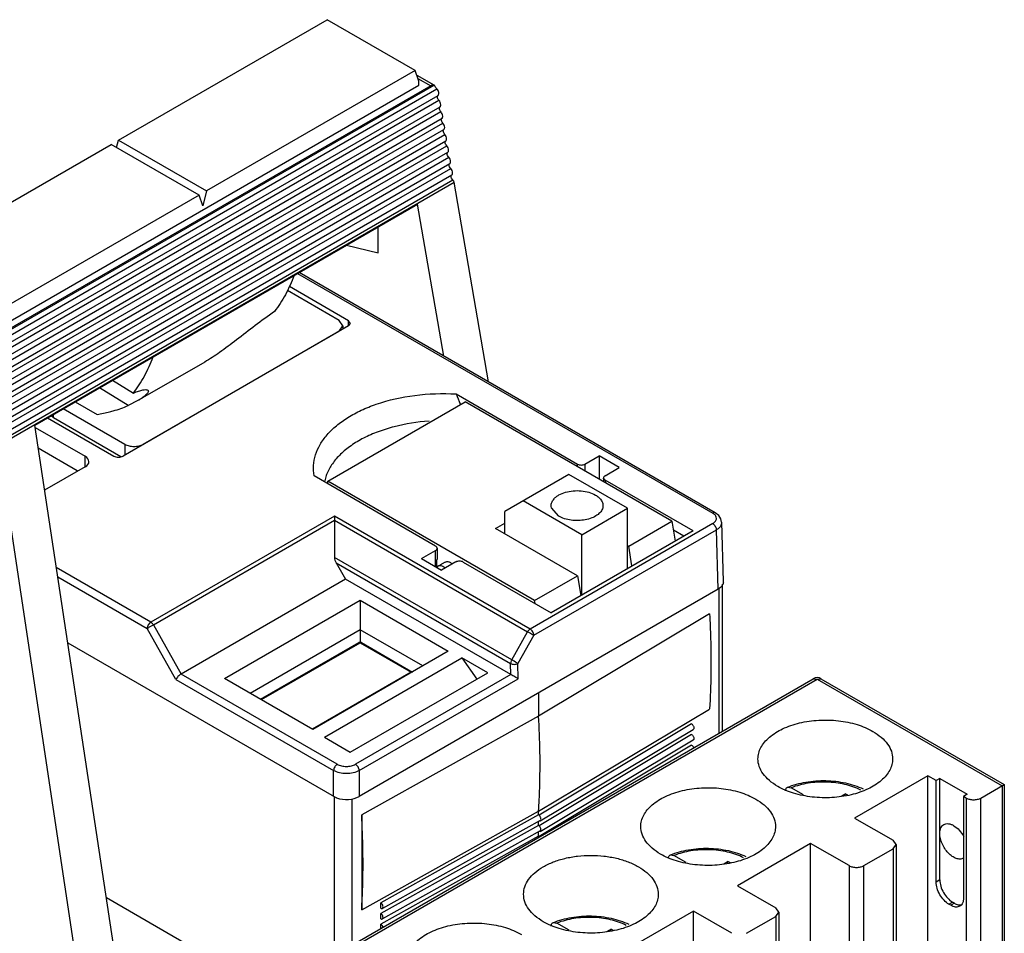
# Model space of a CAD drawing. Units: millimetres. Extents: x 11.1 to 85.7, y 18.8 to 116.2.
# Drawn here: x 35.1 to 73.1, y 81 to 116.2 of the extents above; entities that cross this region are included whole.
import ezdxf

# ---------------------------------------------------------------- set-up
doc = ezdxf.new("R2010")
doc.units = ezdxf.units.MM
doc.header["$LTSCALE"] = 8.78173
doc.layers.get('0').update_dxf_attribs({"linetype": 'CONTINUOUS'})

msp = doc.modelspace()

# ---------------------------------------------------------------- linework, layer by layer
at = {"color": 7, "linetype": 'CONTINUOUS'}
for p, q in [((38.893, 111.594), (46.954, 116.248)), ((50.348, 114.288), (46.954, 116.248)), ((50.348, 114.288), (42.287, 109.634)), ((50.49, 113.88), (50.348, 114.288)), ((50.41, 114.109), (51.069, 113.728)), ((33.618, 103.637), (51.081, 113.719)), ((50.949, 113.696), (33.619, 103.691)), ((33.802, 104.082), (50.49, 113.716)), ((50.454, 113.982), (50.949, 113.696)), ((50.49, 113.716), (50.49, 113.88)), ((51.069, 113.719), (51.056, 113.719)), ((51.085, 113.719), (51.081, 113.719)), ((51.128, 113.656), (51.107, 113.692)), ((33.648, 103.444), (51.192, 113.573)), ((33.686, 103.193), (51.235, 113.325)), ((33.715, 103.001), (51.268, 113.135)), ((33.753, 102.75), (51.311, 112.887)), ((33.782, 102.557), (51.343, 112.696)), ((33.82, 102.306), (51.386, 112.448)), ((33.849, 102.114), (51.419, 112.258)), ((33.887, 101.863), (51.462, 112.009)), ((33.916, 101.67), (51.495, 111.819)), ((30.549, 106.776), (38.61, 111.43)), ((33.954, 101.419), (51.538, 111.571)), ((42.004, 109.471), (38.61, 111.43)), ((38.822, 111.308), (38.893, 111.594)), ((38.893, 111.594), (42.287, 109.634)), ((33.984, 101.227), (51.57, 111.381)), ((34.022, 100.976), (51.613, 111.132)), ((34.051, 100.783), (51.646, 110.942)), ((34.089, 100.532), (51.689, 110.693)), ((34.118, 100.34), (51.722, 110.503)), ((34.156, 100.089), (51.765, 110.255)), ((34.19, 99.892), (51.803, 110.06)), ((34.241, 99.799), (51.855, 109.968)), ((53.185, 102.259), (51.855, 109.968)), ((42.287, 109.634), (42.146, 109.062)), ((42.004, 109.471), (33.943, 104.817)), ((35.659, 100.592), (50.444, 109.128)), ((42.146, 109.062), (42.004, 109.471)), ((51.458, 103.256), (50.444, 109.128)), ((48.927, 107.251), (48.917, 108.246)), ((47.703, 107.546), (48.927, 107.251)), ((61.939, 97.205), (45.866, 106.485)), ((45.807, 106.451), (61.839, 97.195)), ((47.415, 104.631), (45.414, 105.786)), ((47.779, 104.625), (45.496, 105.943)), ((47.561, 104.427), (47.415, 104.631)), ((47.775, 104.421), (47.779, 104.625)), ((47.852, 104.522), (47.779, 104.625)), ((47.779, 104.421), (39.069, 99.392)), ((39.849, 99.854), (47.415, 104.223)), ((47.415, 104.223), (47.561, 104.427)), ((47.561, 104.427), (47.561, 104.295)), ((47.779, 104.421), (47.852, 104.522)), ((42.224, 103.027), (39.646, 101.539)), ((38.662, 102.326), (39.472, 101.831)), ((39.271, 101.349), (38.154, 102.032)), ((39.646, 101.539), (39.271, 101.349)), ((51.927, 101.795), (56.623, 99.084)), ((36.761, 101.229), (39.141, 99.854)), ((37.218, 101.492), (38.073, 100.998)), ((46.972, 98.43), (52.276, 101.492)), ((52.095, 101.387), (52.085, 101.411)), ((52.095, 101.387), (52.085, 101.411)), ((60.263, 96.88), (52.276, 101.492)), ((36.148, 100.874), (38.715, 99.392)), ((36.384, 100.875), (36.384, 101.01)), ((38.986, 99.373), (36.384, 100.875)), ((38.073, 100.998), (38.491, 101.093)), ((42.187, 57.524), (35.659, 100.592)), ((35.672, 100.503), (37.605, 99.387)), ((34.241, 99.799), (40.772, 56.708)), ((37.302, 98.827), (35.795, 99.698)), ((39.141, 99.854), (39.141, 99.434)), ((37.612, 98.979), (37.605, 99.387)), ((56.906, 99.084), (57.453, 99.4)), ((57.453, 99.4), (57.453, 98.503)), ((58.231, 98.951), (57.453, 99.4)), ((37.605, 98.979), (36.04, 98.075)), ((37.752, 99.185), (37.752, 99.183)), ((56.621, 98.983), (56.623, 99.084)), ((56.906, 99.084), (56.902, 98.821)), ((57.684, 98.635), (58.231, 98.951)), ((51.141, 95.919), (46.445, 98.63)), ((56.284, 98.688), (53.809, 97.259)), ((58.547, 97.381), (56.284, 98.688)), ((57.65, 98.389), (57.627, 98.544)), ((57.687, 98.47), (57.627, 98.544)), ((46.972, 98.326), (46.972, 98.43)), ((54.96, 93.818), (46.972, 98.43)), ((57.687, 98.47), (57.703, 98.358)), ((61.078, 96.512), (57.687, 98.47)), ((56.779, 96.361), (54.516, 97.667)), ((55.895, 97.075), (55.612, 97.402)), ((56.779, 96.361), (58.547, 97.381)), ((58.547, 95.051), (58.547, 97.381)), ((47.235, 97.079), (40.14, 92.983)), ((47.235, 97.079), (47.235, 95.474)), ((54.79, 92.718), (47.235, 97.079)), ((53.809, 96.393), (53.809, 97.259)), ((40.24, 92.877), (47.235, 96.916)), ((47.235, 96.916), (54.69, 92.612)), ((53.457, 96.597), (53.809, 96.8)), ((56.615, 94.774), (53.457, 96.597)), ((61.839, 96.787), (54.79, 92.718)), ((58.595, 95.917), (60.263, 96.88)), ((60.263, 96.88), (60.391, 96.115)), ((62.254, 94.549), (62.185, 96.839)), ((54.931, 92.476), (61.98, 96.545)), ((61.078, 96.512), (55.596, 93.347)), ((56.779, 94.03), (56.779, 96.361)), ((60.721, 96.306), (60.32, 96.538)), ((62.049, 94.256), (61.98, 96.545)), ((51.2, 95.837), (51.2, 95.433)), ((58.547, 95.944), (58.595, 95.917)), ((58.722, 95.152), (58.595, 95.917)), ((54.077, 91.524), (47.235, 95.474)), ((50.594, 95.44), (51.141, 95.756)), ((50.594, 95.44), (51.372, 94.991)), ((51.141, 95.124), (51.141, 95.756)), ((51.2, 95.433), (51.183, 95.386)), ((40.14, 92.983), (36.493, 95.089)), ((47.294, 95.277), (47.66, 94.644)), ((47.294, 95.277), (54.035, 91.385)), ((51.227, 95.143), (51.18, 95.098)), ((51.51, 95.306), (51.299, 95.184)), ((51.919, 95.307), (51.372, 94.991)), ((52.205, 95.305), (55.596, 93.347)), ((36.547, 94.734), (39.999, 92.741)), ((54.96, 93.818), (56.615, 94.774)), ((56.615, 94.774), (56.742, 94.009)), ((47.66, 94.644), (41.311, 90.978)), ((54.044, 90.958), (47.66, 94.644)), ((62.212, 88.775), (62.212, 94.453)), ((62.049, 94.256), (48.19, 86.254)), ((62.072, 94.256), (62.072, 88.694)), ((42.99, 90.808), (48.222, 93.829)), ((48.222, 93.829), (48.23, 92.206)), ((48.222, 93.829), (51.625, 91.864)), ((54.979, 93.703), (54.96, 93.818)), ((61.719, 93.304), (55.118, 89.358)), ((40.24, 92.877), (41.311, 90.978)), ((41.11, 90.77), (39.999, 92.741)), ((48.227, 92.688), (43.976, 90.234)), ((50.64, 91.295), (48.227, 92.688)), ((54.077, 91.524), (54.69, 92.612)), ((54.931, 92.476), (54.318, 91.388)), ((36.934, 92.181), (47.217, 86.245)), ((44.381, 90.005), (48.174, 92.194)), ((44.416, 89.991), (48.224, 92.189)), ((48.224, 92.189), (50.194, 91.052)), ((48.274, 92.194), (50.244, 91.057)), ((51.625, 91.864), (46.393, 88.843)), ((46.846, 88.541), (52.15, 91.602)), ((52.15, 91.602), (52.731, 90.788)), ((53.152, 91.031), (52.15, 91.602)), ((54.042, 90.959), (54.035, 91.385)), ((54.327, 90.797), (54.318, 91.388)), ((47.342, 87.496), (41.311, 90.978)), ((50.194, 91.052), (46.386, 88.853)), ((47.836, 87.962), (53.152, 91.031)), ((54.044, 90.958), (48.048, 87.496)), ((41.11, 90.77), (47.2, 87.254)), ((46.393, 88.843), (42.99, 90.808)), ((47.122, 80.063), (65.719, 90.8)), ((47.272, 80.048), (65.869, 90.785)), ((48.19, 87.254), (54.327, 90.797)), ((65.719, 90.8), (65.869, 90.785)), ((65.869, 90.785), (66.019, 90.8)), ((65.869, 90.785), (73.011, 86.662)), ((66.019, 90.8), (73.099, 86.713)), ((55.118, 90.256), (55.118, 89.358)), ((55.118, 89.358), (48.284, 85.547)), ((55.118, 85.683), (61.719, 89.629)), ((61.024, 89.051), (55.132, 85.528)), ((61.024, 88.643), (55.132, 85.12)), ((55.181, 85.31), (61.088, 88.842)), ((46.846, 88.541), (47.836, 87.962)), ((61.024, 88.234), (55.132, 84.712)), ((55.181, 84.902), (61.088, 88.433)), ((47.2, 86.254), (47.2, 87.254)), ((48.19, 87.254), (48.19, 86.254)), ((70.147, 87.05), (67.318, 85.417)), ((70.147, 76.517), (70.147, 87.05)), ((70.465, 86.866), (70.147, 87.05)), ((70.606, 86.948), (70.465, 86.866)), ((70.465, 82.947), (70.465, 86.866)), ((70.606, 83.028), (70.606, 86.948)), ((70.606, 86.948), (71.667, 86.335)), ((72.197, 86.192), (73.099, 86.713)), ((73.094, 86.71), (73.098, 86.713)), ((73.099, 86.713), (73.099, 71.607)), ((64.728, 86.607), (64.869, 86.586)), ((65.345, 86.311), (64.869, 86.586)), ((66.965, 86.356), (66.791, 86.255)), ((66.95, 86.28), (66.965, 86.356)), ((66.965, 86.356), (67.042, 86.311)), ((71.667, 86.335), (71.526, 86.254)), ((73.011, 86.662), (73.011, 71.557)), ((47.217, 86.245), (47.217, 80.118)), ((47.918, 80.522), (47.918, 86.16)), ((71.526, 86.254), (71.526, 82.334)), ((71.632, 86.192), (71.526, 86.254)), ((71.632, 86.192), (71.632, 71.087)), ((72.197, 71.087), (72.197, 86.192)), ((48.284, 81.873), (55.118, 85.683)), ((55.118, 85.541), (55.118, 85.683)), ((48.284, 85.543), (48.284, 81.877)), ((55.118, 85.541), (49.021, 82.141)), ((55.18, 85.33), (49.082, 81.93)), ((55.118, 85.132), (55.118, 85.295)), ((67.318, 85.417), (68.803, 84.559)), ((55.118, 85.132), (49.021, 81.733)), ((55.18, 84.922), (49.082, 81.521)), ((55.118, 84.724), (55.118, 84.887)), ((55.118, 84.724), (49.021, 81.324)), ((65.621, 84.437), (62.793, 82.804)), ((65.621, 73.904), (65.621, 84.437)), ((67.106, 83.58), (65.621, 84.437)), ((68.921, 84.396), (68.803, 84.559)), ((67.672, 83.58), (68.803, 84.233)), ((68.803, 84.233), (68.921, 84.396)), ((68.803, 84.233), (68.803, 69.127)), ((68.921, 84.396), (68.921, 69.291)), ((60.203, 83.994), (60.344, 83.973)), ((60.819, 83.698), (60.344, 83.973)), ((62.439, 83.743), (62.266, 83.642)), ((62.425, 83.668), (62.439, 83.743)), ((62.439, 83.743), (62.516, 83.698)), ((67.106, 83.58), (67.106, 68.474)), ((67.672, 68.474), (67.672, 83.58)), ((70.606, 83.028), (70.465, 82.947)), ((62.793, 82.804), (64.278, 81.947)), ((43.463, 79.43), (38.426, 82.339)), ((49.021, 81.937), (49.021, 82.141)), ((70.96, 82.089), (71.101, 82.171)), ((71.172, 82.13), (71.031, 82.049)), ((71.172, 82.13), (71.101, 82.171)), ((61.096, 81.824), (58.268, 80.191)), ((61.096, 71.291), (61.096, 81.824)), ((62.581, 80.967), (61.096, 81.824)), ((64.395, 81.783), (64.278, 81.947)), ((64.278, 81.62), (64.395, 81.783)), ((64.395, 81.783), (64.395, 66.678)), ((71.031, 82.049), (70.96, 82.089)), ((49.021, 81.529), (49.021, 81.733)), ((55.677, 81.382), (55.819, 81.36)), ((63.147, 80.967), (64.278, 81.62)), ((64.278, 81.62), (64.278, 66.515)), ((49.021, 81.159), (49.021, 81.324)), ((56.294, 81.086), (55.819, 81.36)), ((57.914, 81.13), (57.74, 81.03)), ((57.9, 81.055), (57.914, 81.13)), ((57.914, 81.13), (57.991, 81.086))]:
    msp.add_line(p, q, dxfattribs=at)
msp.add_lwpolyline([(62.182, 96.84), (62.155, 96.97), (62.071, 97.101), (61.939, 97.205)], dxfattribs=at)
for centre, radius, start, end in [((51.003, 113.405), 0.253, 34.2413, 41.8214), ((83.393, 114.502), 33.935, 201.9897, 202.6914), ((37.081, 98.444), 0.443, 56.8815, 60.02), ((62.018, 94.542), 0.236, 349.4821, 1.6936), ((48.224, 92.108), 0.1, 60.0006, 119.9999), ((65.869, 90.54), 0.3, 60.0006, 119.9999), ((71.398, 82.319), 0.256, 280.0358, 284.711)]:
    msp.add_arc(centre, radius, start, end, dxfattribs=at)
for centre, major_axis, ratio, start_param, end_param in [((37.252, 99.183), (0.5, 0), 0.577298, 0.008726, 0.785364), ((37.252, 99.183), (0.5, 0), 0.577298, -0.785356, 0.000004), ((56.764, 99.166), (0.2, 0), 0.577298, -2.356228, -0.785356), ((57.828, 98.552), (0.202, -0.003), 0.578109, 2.374973, 3.238077), ((51, 95.837), (0.2, 0), 0.577386, -0.785432, 0.78544), ((47.435, 95.359), (-0.141, 0.245), 0.577347, 0.785394, 1.570792), ((51, 92.102), (0.14, 9.357), 0.015243, 5.038453, 5.071205), ((52.063, 95.223), (0.202, -0.003), 0.576135, 0.804043, 2.376551), ((47.695, 86.54), (0.7, 0), 0.577518, 4.14238, 5.497639)]:
    msp.add_ellipse(centre, major_axis=major_axis, ratio=ratio, start_param=start_param, end_param=end_param, dxfattribs=at)
for points in [[(50.983, 113.71), (50.971, 113.707), (50.96, 113.702), (50.949, 113.696)], [(48.259, 92.199), (48.264, 92.198), (48.269, 92.197), (48.274, 92.194)], [(55.195, 85.445), (55.188, 85.465), (55.177, 85.484), (55.163, 85.5)], [(55.181, 85.31), (55.176, 85.307), (55.17, 85.305), (55.163, 85.304)], [(55.18, 85.33), (55.183, 85.332), (55.186, 85.334), (55.188, 85.336)], [(55.191, 85.318), (55.188, 85.315), (55.185, 85.312), (55.181, 85.31)], [(55.195, 85.036), (55.188, 85.056), (55.177, 85.075), (55.163, 85.092)], [(55.181, 84.902), (55.176, 84.899), (55.17, 84.897), (55.163, 84.896)], [(55.18, 84.922), (55.183, 84.924), (55.186, 84.926), (55.188, 84.928)], [(55.191, 84.91), (55.188, 84.907), (55.185, 84.904), (55.181, 84.902)]]:
    msp.add_open_spline(points, degree=3, dxfattribs=at)
for points, knots in [([(51.024, 113.718), (51.02, 113.717), (51.007, 113.716), (50.993, 113.713), (50.983, 113.71)], [0, 0, 0, 0, 0.243293, 1, 1, 1, 1]), ([(51.056, 113.719), (51.053, 113.719), (51.043, 113.719), (51.032, 113.718), (51.024, 113.718)], [0, 0, 0, 0, 0.230688, 1, 1, 1, 1]), ([(51.081, 113.719), (51.081, 113.719), (51.08, 113.718), (51.076, 113.718), (51.072, 113.718), (51.069, 113.719)], [0, 0, 0, 0, 0.110187, 0.324339, 1, 1, 1, 1]), ([(51.107, 113.692), (51.103, 113.698), (51.096, 113.708), (51.089, 113.717), (51.085, 113.719)], [0, 0, 0, 0, 0.655754, 1, 1, 1, 1]), ([(51.192, 113.573), (51.172, 113.591), (51.151, 113.619), (51.133, 113.649), (51.128, 113.656)], [0, 0, 0, 0, 0.758955, 1, 1, 1, 1]), ([(51.206, 113.267), (51.206, 113.279), (51.209, 113.303), (51.226, 113.321), (51.235, 113.325)], [0, 0, 0, 0, 0.553283, 1, 1, 1, 1]), ([(51.263, 113.402), (51.262, 113.427), (51.251, 113.478), (51.228, 113.525), (51.212, 113.547)], [0, 0, 0, 0, 0.474155, 1, 1, 1, 1]), ([(51.235, 113.325), (51.244, 113.334), (51.26, 113.359), (51.263, 113.387), (51.263, 113.402)], [0, 0, 0, 0, 0.452541, 1, 1, 1, 1]), ([(51.268, 113.135), (51.249, 113.153), (51.22, 113.194), (51.206, 113.243), (51.206, 113.267)], [0, 0, 0, 0, 0.517416, 1, 1, 1, 1]), ([(51.338, 112.963), (51.338, 112.993), (51.322, 113.056), (51.289, 113.11), (51.268, 113.135)], [0, 0, 0, 0, 0.477259, 1, 1, 1, 1]), ([(51.311, 112.887), (51.32, 112.895), (51.335, 112.92), (51.338, 112.948), (51.338, 112.963)], [0, 0, 0, 0, 0.452541, 1, 1, 1, 1]), ([(51.282, 112.828), (51.281, 112.841), (51.284, 112.864), (51.301, 112.883), (51.311, 112.887)], [0, 0, 0, 0, 0.553283, 1, 1, 1, 1]), ([(51.343, 112.696), (51.325, 112.714), (51.296, 112.755), (51.282, 112.804), (51.282, 112.828)], [0, 0, 0, 0, 0.517416, 1, 1, 1, 1]), ([(51.414, 112.525), (51.414, 112.555), (51.398, 112.617), (51.365, 112.671), (51.343, 112.696)], [0, 0, 0, 0, 0.477259, 1, 1, 1, 1]), ([(51.357, 112.389), (51.357, 112.402), (51.36, 112.425), (51.377, 112.444), (51.386, 112.448)], [0, 0, 0, 0, 0.553283, 1, 1, 1, 1]), ([(51.419, 112.258), (51.401, 112.275), (51.372, 112.317), (51.358, 112.365), (51.357, 112.389)], [0, 0, 0, 0, 0.517416, 1, 1, 1, 1]), ([(51.386, 112.448), (51.396, 112.456), (51.411, 112.481), (51.414, 112.51), (51.414, 112.525)], [0, 0, 0, 0, 0.452541, 1, 1, 1, 1]), ([(51.49, 112.086), (51.489, 112.116), (51.473, 112.179), (51.44, 112.233), (51.419, 112.258)], [0, 0, 0, 0, 0.477259, 1, 1, 1, 1]), ([(51.433, 111.951), (51.433, 111.963), (51.436, 111.987), (51.453, 112.005), (51.462, 112.009)], [0, 0, 0, 0, 0.553283, 1, 1, 1, 1]), ([(51.495, 111.819), (51.476, 111.837), (51.448, 111.878), (51.433, 111.927), (51.433, 111.951)], [0, 0, 0, 0, 0.517416, 1, 1, 1, 1]), ([(51.462, 112.009), (51.472, 112.018), (51.487, 112.043), (51.49, 112.071), (51.49, 112.086)], [0, 0, 0, 0, 0.452541, 1, 1, 1, 1]), ([(51.565, 111.648), (51.565, 111.677), (51.549, 111.74), (51.516, 111.794), (51.495, 111.819)], [0, 0, 0, 0, 0.477259, 1, 1, 1, 1]), ([(51.509, 111.512), (51.509, 111.525), (51.511, 111.548), (51.528, 111.567), (51.538, 111.571)], [0, 0, 0, 0, 0.553283, 1, 1, 1, 1]), ([(51.57, 111.381), (51.552, 111.398), (51.523, 111.439), (51.509, 111.488), (51.509, 111.512)], [0, 0, 0, 0, 0.517416, 1, 1, 1, 1]), ([(51.538, 111.571), (51.547, 111.579), (51.562, 111.604), (51.566, 111.632), (51.565, 111.648)], [0, 0, 0, 0, 0.452541, 1, 1, 1, 1]), ([(51.641, 111.209), (51.641, 111.239), (51.625, 111.301), (51.592, 111.356), (51.57, 111.381)], [0, 0, 0, 0, 0.477259, 1, 1, 1, 1]), ([(51.584, 111.073), (51.584, 111.086), (51.587, 111.11), (51.604, 111.128), (51.613, 111.132)], [0, 0, 0, 0, 0.553283, 1, 1, 1, 1]), ([(51.646, 110.942), (51.628, 110.959), (51.599, 111.001), (51.585, 111.05), (51.584, 111.073)], [0, 0, 0, 0, 0.517416, 1, 1, 1, 1]), ([(51.613, 111.132), (51.623, 111.14), (51.638, 111.165), (51.641, 111.194), (51.641, 111.209)], [0, 0, 0, 0, 0.452541, 1, 1, 1, 1]), ([(51.717, 110.77), (51.716, 110.8), (51.7, 110.863), (51.667, 110.917), (51.646, 110.942)], [0, 0, 0, 0, 0.477259, 1, 1, 1, 1]), ([(51.66, 110.635), (51.66, 110.647), (51.663, 110.671), (51.68, 110.689), (51.689, 110.693)], [0, 0, 0, 0, 0.553283, 1, 1, 1, 1]), ([(51.689, 110.693), (51.699, 110.702), (51.714, 110.727), (51.717, 110.755), (51.717, 110.77)], [0, 0, 0, 0, 0.452541, 1, 1, 1, 1]), ([(51.722, 110.503), (51.703, 110.521), (51.675, 110.562), (51.66, 110.611), (51.66, 110.635)], [0, 0, 0, 0, 0.517416, 1, 1, 1, 1]), ([(51.792, 110.332), (51.792, 110.362), (51.776, 110.424), (51.743, 110.478), (51.722, 110.503)], [0, 0, 0, 0, 0.477259, 1, 1, 1, 1]), ([(51.765, 110.255), (51.774, 110.263), (51.789, 110.288), (51.793, 110.316), (51.792, 110.332)], [0, 0, 0, 0, 0.452541, 1, 1, 1, 1]), ([(51.736, 110.196), (51.736, 110.209), (51.738, 110.232), (51.755, 110.251), (51.765, 110.255)], [0, 0, 0, 0, 0.553283, 1, 1, 1, 1]), ([(51.803, 110.06), (51.783, 110.077), (51.752, 110.12), (51.736, 110.171), (51.736, 110.196)], [0, 0, 0, 0, 0.514906, 1, 1, 1, 1]), ([(51.855, 109.968), (51.852, 109.986), (51.838, 110.02), (51.816, 110.048), (51.803, 110.06)], [0, 0, 0, 0, 0.496929, 1, 1, 1, 1]), ([(45.677, 106.371), (45.58, 106.116), (45.361, 105.63), (45.073, 105.18), (44.917, 104.974)], [0, 0, 0, 0, 0.513116, 1, 1, 1, 1]), ([(44.917, 104.974), (44.663, 104.801), (44.171, 104.439), (43.476, 103.898), (42.836, 103.416), (42.42, 103.14), (42.224, 103.027)], [0, 0, 0, 0, 0.277068, 0.550709, 0.795263, 1, 1, 1, 1]), ([(39.472, 101.831), (39.629, 102.036), (39.916, 102.486), (40.136, 102.972), (40.232, 103.227)], [0, 0, 0, 0, 0.486884, 1, 1, 1, 1]), ([(39.472, 101.831), (39.538, 101.859), (39.656, 101.906), (39.816, 101.951), (39.925, 101.965), (39.988, 101.959), (40.012, 101.951), (40.021, 101.945)], [0, 0, 0, 0, 0.375763, 0.666118, 0.871085, 0.943911, 1, 1, 1, 1]), ([(40.021, 101.945), (40.031, 101.939), (40.049, 101.92), (40.047, 101.878), (40.023, 101.833), (39.982, 101.782), (39.922, 101.726), (39.845, 101.665), (39.752, 101.601), (39.683, 101.56), (39.646, 101.539)], [0, 0, 0, 0, 0.057136, 0.116809, 0.197472, 0.305182, 0.440636, 0.602747, 0.789832, 1, 1, 1, 1]), ([(48.847, 101.399), (49.327, 101.565), (50.35, 101.792), (51.396, 101.826), (51.927, 101.795)], [0, 0, 0, 0, 0.488241, 1, 1, 1, 1]), ([(38.491, 101.093), (38.559, 101.108), (38.825, 101.175), (39.084, 101.267), (39.271, 101.349)], [0, 0, 0, 0, 0.252824, 1, 1, 1, 1]), ([(46.445, 98.63), (46.422, 98.764), (46.407, 99.041), (46.488, 99.455), (46.67, 99.856), (46.947, 100.235), (47.312, 100.586), (47.758, 100.903), (48.275, 101.18), (48.651, 101.33), (48.847, 101.399)], [0, 0, 0, 0, 0.102652, 0.206539, 0.31532, 0.432031, 0.558523, 0.695563, 0.843009, 1, 1, 1, 1]), ([(36.384, 100.875), (36.373, 100.881), (36.335, 100.905), (36.301, 100.936), (36.28, 100.962)], [0, 0, 0, 0, 0.268961, 1, 1, 1, 1]), ([(50.885, 100.744), (50.43, 100.714), (49.761, 100.611), (48.925, 100.35), (48.366, 100.107), (47.877, 99.817), (47.468, 99.486), (47.149, 99.122), (46.998, 98.852), (46.942, 98.716)], [0, 0, 0, 0, 0.294951, 0.434456, 0.566111, 0.688659, 0.801479, 0.90482, 1, 1, 1, 1]), ([(39.141, 99.854), (39.192, 99.826), (39.308, 99.783), (39.495, 99.763), (39.682, 99.783), (39.798, 99.826), (39.849, 99.854)], [0, 0, 0, 0, 0.237244, 0.500001, 0.762757, 1, 1, 1, 1]), ([(38.715, 99.392), (38.74, 99.378), (38.799, 99.357), (38.892, 99.347), (38.985, 99.357), (39.044, 99.378), (39.069, 99.392)], [0, 0, 0, 0, 0.237223, 0.500007, 0.762786, 1, 1, 1, 1]), ([(46.942, 98.716), (46.933, 98.693), (46.898, 98.602), (46.871, 98.508), (46.855, 98.436)], [0, 0, 0, 0, 0.253545, 1, 1, 1, 1]), ([(55.612, 97.402), (55.605, 97.431), (55.598, 97.492), (55.619, 97.618), (55.693, 97.735), (55.8, 97.832), (55.943, 97.925), (56.161, 98.012), (56.454, 98.064), (56.76, 98.063), (57.051, 98.009), (57.23, 97.937), (57.309, 97.892)], [0, 0, 0, 0, 0.043587, 0.087379, 0.182454, 0.236782, 0.296068, 0.428098, 0.57342, 0.723379, 0.868478, 1, 1, 1, 1]), ([(57.309, 97.892), (57.36, 97.862), (57.452, 97.797), (57.555, 97.675), (57.607, 97.539), (57.603, 97.445), (57.592, 97.402)], [0, 0, 0, 0, 0.292927, 0.550197, 0.779515, 1, 1, 1, 1]), ([(57.592, 97.402), (57.578, 97.346), (57.518, 97.234), (57.366, 97.1), (57.16, 96.996), (56.914, 96.928), (56.646, 96.9), (56.375, 96.914), (56.12, 96.969), (55.964, 97.035), (55.895, 97.075)], [0, 0, 0, 0, 0.089573, 0.193731, 0.314524, 0.449186, 0.592071, 0.736111, 0.874253, 1, 1, 1, 1]), ([(61.939, 97.205), (61.925, 97.213), (61.888, 97.217), (61.855, 97.205), (61.839, 97.195)], [0, 0, 0, 0, 0.46554, 1, 1, 1, 1]), ([(61.887, 97.163), (61.883, 97.165), (61.868, 97.177), (61.851, 97.188), (61.839, 97.195)], [0, 0, 0, 0, 0.243766, 1, 1, 1, 1]), ([(61.839, 96.787), (61.86, 96.8), (61.9, 96.827), (61.948, 96.877), (61.978, 96.932), (61.985, 96.972), (61.985, 96.991)], [0, 0, 0, 0, 0.288636, 0.548826, 0.782116, 1, 1, 1, 1]), ([(61.985, 96.991), (61.985, 97.022), (61.965, 97.091), (61.916, 97.14), (61.887, 97.163)], [0, 0, 0, 0, 0.461537, 1, 1, 1, 1]), ([(61.839, 96.787), (61.858, 96.776), (61.895, 96.744), (61.941, 96.685), (61.97, 96.616), (61.98, 96.567), (61.98, 96.545)], [0, 0, 0, 0, 0.22971, 0.498905, 0.768752, 1, 1, 1, 1]), ([(62.182, 96.839), (62.183, 96.812), (62.175, 96.756), (62.135, 96.677), (62.069, 96.604), (62.012, 96.564), (61.98, 96.545)], [0, 0, 0, 0, 0.214737, 0.444368, 0.702566, 1, 1, 1, 1]), ([(51.492, 95.077), (51.47, 95.096), (51.425, 95.127), (51.354, 95.158), (51.286, 95.165), (51.244, 95.153), (51.227, 95.143)], [0, 0, 0, 0, 0.300736, 0.565176, 0.793979, 1, 1, 1, 1]), ([(51.51, 95.306), (51.53, 95.317), (51.578, 95.33), (51.626, 95.321), (51.651, 95.313)], [0, 0, 0, 0, 0.468161, 1, 1, 1, 1]), ([(51.651, 95.313), (51.663, 95.309), (51.714, 95.288), (51.76, 95.254), (51.792, 95.225)], [0, 0, 0, 0, 0.227728, 1, 1, 1, 1]), ([(62.236, 94.45), (62.228, 94.431), (62.185, 94.351), (62.11, 94.291), (62.049, 94.256)], [0, 0, 0, 0, 0.223423, 1, 1, 1, 1]), ([(62.25, 94.499), (62.248, 94.486), (62.244, 94.47), (62.237, 94.454), (62.236, 94.45)], [0, 0, 0, 0, 0.746003, 1, 1, 1, 1]), ([(61.719, 93.299), (61.736, 92.987), (61.788, 91.765), (61.773, 90.541), (61.719, 89.634)], [0, 0, 0, 0, 0.256276, 1, 1, 1, 1]), ([(40.14, 92.983), (40.12, 92.971), (40.083, 92.94), (40.039, 92.88), (40.008, 92.812), (39.999, 92.764), (39.999, 92.741)], [0, 0, 0, 0, 0.236392, 0.498756, 0.76186, 1, 1, 1, 1]), ([(39.999, 92.741), (40.015, 92.75), (40.096, 92.796), (40.176, 92.842), (40.24, 92.877)], [0, 0, 0, 0, 0.204527, 1, 1, 1, 1]), ([(40.24, 92.877), (40.234, 92.889), (40.207, 92.929), (40.171, 92.965), (40.14, 92.983)], [0, 0, 0, 0, 0.267145, 1, 1, 1, 1]), ([(54.79, 92.718), (54.78, 92.712), (54.74, 92.684), (54.709, 92.645), (54.69, 92.612)], [0, 0, 0, 0, 0.229114, 1, 1, 1, 1]), ([(54.69, 92.612), (54.711, 92.601), (54.791, 92.555), (54.872, 92.51), (54.931, 92.476)], [0, 0, 0, 0, 0.254648, 1, 1, 1, 1]), ([(54.931, 92.476), (54.931, 92.499), (54.922, 92.547), (54.892, 92.615), (54.847, 92.675), (54.81, 92.706), (54.79, 92.718)], [0, 0, 0, 0, 0.238205, 0.501052, 0.763304, 1, 1, 1, 1]), ([(48.174, 92.194), (48.181, 92.198), (48.199, 92.201), (48.216, 92.194), (48.224, 92.189)], [0, 0, 0, 0, 0.449982, 1, 1, 1, 1]), ([(48.224, 92.189), (48.227, 92.191), (48.238, 92.196), (48.25, 92.199), (48.259, 92.199)], [0, 0, 0, 0, 0.277422, 1, 1, 1, 1]), ([(54.077, 91.524), (54.07, 91.513), (54.048, 91.47), (54.035, 91.421), (54.035, 91.385)], [0, 0, 0, 0, 0.267144, 1, 1, 1, 1]), ([(54.035, 91.385), (54.055, 91.374), (54.102, 91.358), (54.177, 91.35), (54.251, 91.359), (54.298, 91.376), (54.318, 91.388)], [0, 0, 0, 0, 0.235965, 0.498892, 0.762431, 1, 1, 1, 1]), ([(54.318, 91.388), (54.302, 91.397), (54.221, 91.443), (54.141, 91.489), (54.077, 91.524)], [0, 0, 0, 0, 0.204574, 1, 1, 1, 1]), ([(41.311, 90.978), (41.289, 90.966), (41.247, 90.936), (41.191, 90.884), (41.144, 90.828), (41.119, 90.789), (41.11, 90.77)], [0, 0, 0, 0, 0.252504, 0.527756, 0.786439, 1, 1, 1, 1]), ([(50.229, 91.061), (50.226, 91.062), (50.214, 91.061), (50.202, 91.057), (50.194, 91.052)], [0, 0, 0, 0, 0.225897, 1, 1, 1, 1]), ([(54.327, 90.797), (54.285, 90.821), (54.217, 90.86), (54.123, 90.914), (54.07, 90.943), (54.044, 90.958)], [0, 0, 0, 0, 0.441867, 0.723669, 1, 1, 1, 1]), ([(55.118, 85.683), (55.136, 85.982), (55.19, 87.206), (55.17, 88.433), (55.118, 89.358)], [0, 0, 0, 0, 0.243773, 1, 1, 1, 1]), ([(61.024, 89.051), (61.037, 89.044), (61.061, 89.024), (61.089, 88.987), (61.108, 88.944), (61.114, 88.913), (61.114, 88.899)], [0, 0, 0, 0, 0.238096, 0.501097, 0.763497, 1, 1, 1, 1]), ([(63.587, 87.703), (63.587, 87.777), (63.607, 87.929), (63.694, 88.148), (63.835, 88.355), (64.101, 88.622), (64.554, 88.898), (65.205, 89.115), (65.936, 89.218), (66.687, 89.197), (67.397, 89.055), (67.833, 88.875), (68.026, 88.764)], [0, 0, 0, 0, 0.042858, 0.087484, 0.135318, 0.187279, 0.30454, 0.438205, 0.582548, 0.729712, 0.871306, 1, 1, 1, 1]), ([(61.024, 88.643), (61.037, 88.636), (61.061, 88.616), (61.089, 88.578), (61.108, 88.535), (61.114, 88.505), (61.114, 88.49)], [0, 0, 0, 0, 0.238096, 0.501097, 0.763497, 1, 1, 1, 1]), ([(61.114, 88.899), (61.114, 88.887), (61.111, 88.865), (61.097, 88.847), (61.088, 88.842)], [0, 0, 0, 0, 0.547311, 1, 1, 1, 1]), ([(68.026, 88.764), (68.14, 88.698), (68.347, 88.556), (68.594, 88.296), (68.75, 88.008), (68.787, 87.802), (68.787, 87.703)], [0, 0, 0, 0, 0.289704, 0.549092, 0.782221, 1, 1, 1, 1]), ([(61.024, 88.234), (61.042, 88.224), (61.074, 88.194), (61.096, 88.156), (61.104, 88.135)], [0, 0, 0, 0, 0.479531, 1, 1, 1, 1]), ([(61.114, 88.49), (61.114, 88.479), (61.111, 88.457), (61.097, 88.438), (61.088, 88.433)], [0, 0, 0, 0, 0.547311, 1, 1, 1, 1]), ([(47.342, 87.496), (47.322, 87.485), (47.285, 87.453), (47.24, 87.394), (47.21, 87.325), (47.2, 87.276), (47.2, 87.254)], [0, 0, 0, 0, 0.22956, 0.498731, 0.768665, 1, 1, 1, 1]), ([(47.342, 87.496), (47.392, 87.467), (47.509, 87.425), (47.631, 87.412), (47.695, 87.412)], [0, 0, 0, 0, 0.474452, 1, 1, 1, 1]), ([(47.695, 87.412), (47.759, 87.412), (47.882, 87.425), (47.998, 87.467), (48.048, 87.496)], [0, 0, 0, 0, 0.525559, 1, 1, 1, 1]), ([(48.19, 87.254), (48.19, 87.276), (48.18, 87.325), (48.15, 87.394), (48.105, 87.453), (48.068, 87.485), (48.048, 87.496)], [0, 0, 0, 0, 0.231248, 0.501095, 0.77029, 1, 1, 1, 1]), ([(64.349, 86.641), (64.235, 86.707), (64.028, 86.85), (63.78, 87.11), (63.624, 87.397), (63.587, 87.604), (63.587, 87.703)], [0, 0, 0, 0, 0.289704, 0.549092, 0.782221, 1, 1, 1, 1]), ([(68.787, 87.703), (68.787, 87.629), (68.767, 87.477), (68.68, 87.258), (68.539, 87.05), (68.273, 86.784), (67.82, 86.508), (67.169, 86.29), (66.438, 86.188), (65.687, 86.208), (64.977, 86.35), (64.541, 86.53), (64.349, 86.641)], [0, 0, 0, 0, 0.042858, 0.087484, 0.135318, 0.187279, 0.30454, 0.438205, 0.582548, 0.729712, 0.871306, 1, 1, 1, 1]), ([(48.19, 87.254), (48.119, 87.213), (47.955, 87.156), (47.695, 87.129), (47.435, 87.156), (47.271, 87.213), (47.2, 87.254)], [0, 0, 0, 0, 0.240359, 0.499999, 0.75964, 1, 1, 1, 1]), ([(64.728, 86.607), (64.955, 86.7), (65.444, 86.833), (66.204, 86.887), (66.957, 86.801), (67.433, 86.646), (67.649, 86.543)], [0, 0, 0, 0, 0.245023, 0.503296, 0.759809, 1, 1, 1, 1]), ([(67.554, 86.501), (67.359, 86.598), (66.925, 86.744), (66.234, 86.829), (65.532, 86.786), (65.079, 86.669), (64.869, 86.586)], [0, 0, 0, 0, 0.236731, 0.494135, 0.754615, 1, 1, 1, 1]), ([(59.062, 85.09), (59.062, 85.164), (59.081, 85.316), (59.168, 85.535), (59.31, 85.743), (59.575, 86.009), (60.028, 86.285), (60.68, 86.503), (61.41, 86.605), (62.162, 86.584), (62.872, 86.442), (63.308, 86.263), (63.5, 86.151)], [0, 0, 0, 0, 0.042858, 0.087484, 0.135318, 0.187279, 0.30454, 0.438205, 0.582548, 0.729712, 0.871306, 1, 1, 1, 1]), ([(64.654, 86.465), (64.654, 86.472), (64.655, 86.501), (64.662, 86.529), (64.67, 86.548)], [0, 0, 0, 0, 0.270283, 1, 1, 1, 1]), ([(64.67, 86.548), (64.676, 86.561), (64.691, 86.585), (64.716, 86.602), (64.728, 86.607)], [0, 0, 0, 0, 0.517303, 1, 1, 1, 1]), ([(47.317, 86.2), (47.308, 86.203), (47.274, 86.215), (47.24, 86.231), (47.217, 86.245)], [0, 0, 0, 0, 0.260181, 1, 1, 1, 1]), ([(63.5, 86.151), (63.614, 86.086), (63.821, 85.943), (64.069, 85.683), (64.225, 85.395), (64.262, 85.189), (64.262, 85.09)], [0, 0, 0, 0, 0.289704, 0.549092, 0.782221, 1, 1, 1, 1]), ([(71.632, 86.192), (71.672, 86.169), (71.765, 86.135), (71.915, 86.119), (72.064, 86.135), (72.157, 86.169), (72.197, 86.192)], [0, 0, 0, 0, 0.237244, 0.500001, 0.762757, 1, 1, 1, 1]), ([(48.284, 81.877), (48.301, 82.175), (48.355, 83.396), (48.335, 84.62), (48.284, 85.543)], [0, 0, 0, 0, 0.243755, 1, 1, 1, 1]), ([(55.163, 85.5), (55.16, 85.505), (55.147, 85.52), (55.131, 85.533), (55.118, 85.541)], [0, 0, 0, 0, 0.267433, 1, 1, 1, 1]), ([(55.163, 85.304), (55.162, 85.304), (55.155, 85.304), (55.149, 85.305), (55.144, 85.306)], [0, 0, 0, 0, 0.239418, 1, 1, 1, 1]), ([(55.188, 85.336), (55.193, 85.34), (55.203, 85.349), (55.206, 85.362), (55.206, 85.369)], [0, 0, 0, 0, 0.469099, 1, 1, 1, 1]), ([(55.206, 85.369), (55.206, 85.364), (55.205, 85.346), (55.2, 85.328), (55.191, 85.318)], [0, 0, 0, 0, 0.28229, 1, 1, 1, 1]), ([(55.206, 85.386), (55.206, 85.391), (55.205, 85.411), (55.2, 85.43), (55.195, 85.445)], [0, 0, 0, 0, 0.232515, 1, 1, 1, 1]), ([(70.606, 84.825), (70.606, 84.863), (70.612, 84.935), (70.641, 85.034), (70.691, 85.115), (70.737, 85.154), (70.762, 85.168)], [0, 0, 0, 0, 0.289397, 0.549128, 0.782314, 1, 1, 1, 1]), ([(70.762, 85.168), (70.787, 85.183), (70.846, 85.204), (70.944, 85.205), (71.049, 85.178), (71.197, 85.103), (71.373, 84.948), (71.483, 84.79), (71.53, 84.703)], [0, 0, 0, 0, 0.090231, 0.187224, 0.295534, 0.416967, 0.694545, 1, 1, 1, 1]), ([(55.163, 85.092), (55.16, 85.096), (55.147, 85.112), (55.131, 85.125), (55.118, 85.132)], [0, 0, 0, 0, 0.267433, 1, 1, 1, 1]), ([(55.163, 84.896), (55.162, 84.896), (55.155, 84.896), (55.149, 84.896), (55.144, 84.897)], [0, 0, 0, 0, 0.239418, 1, 1, 1, 1]), ([(55.188, 84.928), (55.193, 84.931), (55.203, 84.94), (55.206, 84.954), (55.206, 84.96)], [0, 0, 0, 0, 0.469099, 1, 1, 1, 1]), ([(55.206, 84.96), (55.206, 84.955), (55.205, 84.938), (55.2, 84.919), (55.191, 84.91)], [0, 0, 0, 0, 0.28229, 1, 1, 1, 1]), ([(55.206, 84.978), (55.206, 84.983), (55.205, 85.002), (55.2, 85.022), (55.195, 85.036)], [0, 0, 0, 0, 0.232515, 1, 1, 1, 1]), ([(59.823, 84.029), (59.709, 84.094), (59.502, 84.237), (59.255, 84.497), (59.098, 84.785), (59.062, 84.991), (59.062, 85.09)], [0, 0, 0, 0, 0.289704, 0.549092, 0.782221, 1, 1, 1, 1]), ([(64.262, 85.09), (64.262, 85.016), (64.242, 84.864), (64.155, 84.645), (64.014, 84.438), (63.748, 84.171), (63.295, 83.895), (62.644, 83.678), (61.913, 83.575), (61.162, 83.596), (60.451, 83.738), (60.016, 83.917), (59.823, 84.029)], [0, 0, 0, 0, 0.042858, 0.087484, 0.135318, 0.187279, 0.30454, 0.438205, 0.582548, 0.729712, 0.871306, 1, 1, 1, 1]), ([(71.512, 83.869), (71.493, 83.858), (71.453, 83.841), (71.36, 83.828), (71.229, 83.853), (71.074, 83.938), (70.926, 84.069), (70.795, 84.237), (70.691, 84.428), (70.624, 84.626), (70.606, 84.761), (70.606, 84.825)], [0, 0, 0, 0, 0.042876, 0.087517, 0.186923, 0.30424, 0.437964, 0.582367, 0.729555, 0.871285, 1, 1, 1, 1]), ([(55.149, 84.699), (55.147, 84.702), (55.137, 84.711), (55.127, 84.719), (55.118, 84.724)], [0, 0, 0, 0, 0.264391, 1, 1, 1, 1]), ([(60.203, 83.994), (60.429, 84.087), (60.918, 84.22), (61.679, 84.274), (62.431, 84.189), (62.908, 84.033), (63.124, 83.93)], [0, 0, 0, 0, 0.245023, 0.503296, 0.759809, 1, 1, 1, 1]), ([(63.028, 83.888), (62.834, 83.985), (62.4, 84.131), (61.709, 84.217), (61.006, 84.174), (60.553, 84.056), (60.344, 83.973)], [0, 0, 0, 0, 0.236731, 0.494135, 0.754615, 1, 1, 1, 1]), ([(55.29, 83.535), (55.416, 83.608), (55.691, 83.737), (56.14, 83.874), (56.626, 83.959), (57.131, 83.988), (57.636, 83.96), (58.123, 83.876), (58.572, 83.74), (58.848, 83.612), (58.975, 83.539)], [0, 0, 0, 0, 0.113998, 0.237074, 0.366688, 0.499734, 0.632824, 0.76253, 0.885828, 1, 1, 1, 1]), ([(60.129, 83.852), (60.129, 83.86), (60.13, 83.888), (60.136, 83.916), (60.144, 83.935)], [0, 0, 0, 0, 0.270282, 1, 1, 1, 1]), ([(60.144, 83.935), (60.15, 83.948), (60.166, 83.973), (60.19, 83.989), (60.203, 83.994)], [0, 0, 0, 0, 0.517303, 1, 1, 1, 1]), ([(54.536, 82.477), (54.536, 82.576), (54.572, 82.781), (54.727, 83.067), (54.972, 83.326), (55.177, 83.469), (55.29, 83.535)], [0, 0, 0, 0, 0.217991, 0.451264, 0.710427, 1, 1, 1, 1]), ([(58.975, 83.539), (59.089, 83.473), (59.296, 83.33), (59.543, 83.07), (59.7, 82.783), (59.736, 82.576), (59.736, 82.477)], [0, 0, 0, 0, 0.289704, 0.549092, 0.782221, 1, 1, 1, 1]), ([(67.106, 83.58), (67.146, 83.556), (67.24, 83.523), (67.389, 83.506), (67.538, 83.523), (67.632, 83.556), (67.672, 83.58)], [0, 0, 0, 0, 0.237244, 0.500001, 0.762757, 1, 1, 1, 1]), ([(70.96, 82.089), (70.89, 82.13), (70.757, 82.242), (70.602, 82.454), (70.495, 82.694), (70.465, 82.866), (70.465, 82.947)], [0, 0, 0, 0, 0.237252, 0.499999, 0.762746, 1, 1, 1, 1]), ([(70.606, 83.028), (70.606, 82.947), (70.637, 82.776), (70.743, 82.536), (70.898, 82.324), (71.031, 82.212), (71.101, 82.171)], [0, 0, 0, 0, 0.237254, 0.500001, 0.762748, 1, 1, 1, 1]), ([(49.064, 82.101), (49.061, 82.105), (49.048, 82.12), (49.033, 82.134), (49.021, 82.141)], [0, 0, 0, 0, 0.267533, 1, 1, 1, 1]), ([(55.298, 81.416), (55.184, 81.482), (54.977, 81.624), (54.729, 81.884), (54.573, 82.172), (54.536, 82.378), (54.536, 82.477)], [0, 0, 0, 0, 0.289704, 0.549092, 0.782221, 1, 1, 1, 1]), ([(59.736, 82.477), (59.736, 82.403), (59.716, 82.252), (59.629, 82.032), (59.488, 81.825), (59.222, 81.558), (58.769, 81.282), (58.118, 81.065), (57.387, 80.962), (56.636, 80.983), (55.926, 81.125), (55.49, 81.305), (55.298, 81.416)], [0, 0, 0, 0, 0.042858, 0.087484, 0.135318, 0.187279, 0.30454, 0.438205, 0.582548, 0.729712, 0.871306, 1, 1, 1, 1]), ([(71.172, 82.13), (71.216, 82.105), (71.304, 82.066), (71.4, 82.059), (71.443, 82.067)], [0, 0, 0, 0, 0.540677, 1, 1, 1, 1]), ([(71.526, 82.334), (71.526, 82.299), (71.52, 82.231), (71.493, 82.139), (71.447, 82.064), (71.404, 82.027), (71.381, 82.014)], [0, 0, 0, 0, 0.28954, 0.549117, 0.782255, 1, 1, 1, 1]), ([(49.021, 81.937), (49.031, 81.931), (49.051, 81.922), (49.073, 81.925), (49.082, 81.93)], [0, 0, 0, 0, 0.551306, 1, 1, 1, 1]), ([(49.108, 81.987), (49.108, 82.007), (49.098, 82.048), (49.078, 82.084), (49.064, 82.101)], [0, 0, 0, 0, 0.477569, 1, 1, 1, 1]), ([(49.082, 81.93), (49.09, 81.934), (49.105, 81.953), (49.108, 81.975), (49.108, 81.987)], [0, 0, 0, 0, 0.447134, 1, 1, 1, 1]), ([(71.381, 82.014), (71.358, 82.001), (71.305, 81.981), (71.216, 81.979), (71.123, 82.002), (71.061, 82.031), (71.031, 82.049)], [0, 0, 0, 0, 0.217746, 0.450884, 0.710461, 1, 1, 1, 1]), ([(49.064, 81.693), (49.061, 81.697), (49.048, 81.712), (49.033, 81.725), (49.021, 81.733)], [0, 0, 0, 0, 0.267533, 1, 1, 1, 1]), ([(49.021, 81.529), (49.031, 81.523), (49.051, 81.514), (49.073, 81.517), (49.082, 81.521)], [0, 0, 0, 0, 0.551306, 1, 1, 1, 1]), ([(49.108, 81.579), (49.108, 81.598), (49.098, 81.64), (49.078, 81.676), (49.064, 81.693)], [0, 0, 0, 0, 0.477569, 1, 1, 1, 1]), ([(49.082, 81.521), (49.09, 81.526), (49.105, 81.545), (49.108, 81.567), (49.108, 81.579)], [0, 0, 0, 0, 0.447134, 1, 1, 1, 1]), ([(50.011, 79.865), (50.011, 79.939), (50.031, 80.09), (50.117, 80.309), (50.259, 80.517), (50.524, 80.784), (50.977, 81.059), (51.629, 81.277), (52.359, 81.38), (53.111, 81.359), (53.821, 81.217), (54.257, 81.037), (54.449, 80.926)], [0, 0, 0, 0, 0.042858, 0.087484, 0.135318, 0.187279, 0.30454, 0.438205, 0.582548, 0.729712, 0.871306, 1, 1, 1, 1]), ([(55.619, 81.322), (55.625, 81.335), (55.641, 81.36), (55.665, 81.376), (55.677, 81.382)], [0, 0, 0, 0, 0.517303, 1, 1, 1, 1]), ([(55.677, 81.382), (55.904, 81.474), (56.393, 81.608), (57.153, 81.662), (57.906, 81.576), (58.382, 81.421), (58.598, 81.317)], [0, 0, 0, 0, 0.245023, 0.503296, 0.759809, 1, 1, 1, 1]), ([(58.503, 81.275), (58.308, 81.372), (57.874, 81.518), (57.184, 81.604), (56.481, 81.561), (56.028, 81.443), (55.819, 81.36)], [0, 0, 0, 0, 0.236731, 0.494135, 0.754615, 1, 1, 1, 1]), ([(49.064, 81.285), (49.061, 81.289), (49.048, 81.304), (49.033, 81.317), (49.021, 81.324)], [0, 0, 0, 0, 0.267533, 1, 1, 1, 1]), ([(49.103, 81.205), (49.102, 81.212), (49.093, 81.24), (49.078, 81.267), (49.064, 81.285)], [0, 0, 0, 0, 0.243991, 1, 1, 1, 1]), ([(55.603, 81.239), (55.603, 81.247), (55.604, 81.275), (55.611, 81.303), (55.619, 81.322)], [0, 0, 0, 0, 0.270282, 1, 1, 1, 1])]:
    msp.add_open_spline(points, degree=3, knots=knots, dxfattribs=at)

doc.saveas('drawing.dxf')
